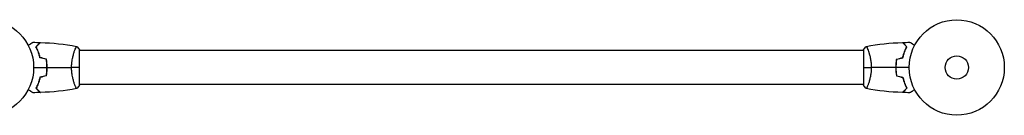
# Model space of a CAD drawing. Units: millimetres. Extents: x -3253 to 3183, y -3715 to 3634.
# Drawn here: x 37 to 1135, y 1477 to 1583 of the extents above; entities that cross this region are included whole.
import ezdxf

# ---------------------------------------------------------------- set-up
doc = ezdxf.new("R2010")
doc.units = ezdxf.units.MM
doc.header["$LTSCALE"] = 20
doc.layers.add('2d', color=230, linetype='Continuous')

msp = doc.modelspace()

# ---------------------------------------------------------------- linework, layer by layer
at = {"layer": '2d'}
for p, q in [((98.8, 1549), (98.8, 1549)), ((104, 1510.5), (104, 1549.5)), ((978, 1549), (104, 1549)), ((978, 1549.5), (978, 1510.5)), ((983.2, 1549), (983.2, 1549)), ((98.8, 1511), (98.8, 1511)), ((978, 1511), (104, 1511)), ((983.2, 1511), (983.2, 1511))]:
    msp.add_line(p, q, dxfattribs=at)
for centre, radius in [((0, 1530), 53), ((1082, 1530), 53), ((1082, 1530), 13)]:
    msp.add_circle(centre, radius, dxfattribs=at)
for points, knots in [([(46.8, 1554.8), (47, 1554.9), (47.2, 1555), (48.1, 1555.5), (48.8, 1555.9), (49.7, 1556.5), (50, 1556.6), (50.5, 1557), (50.8, 1557.1), (51.2, 1557.4), (51.4, 1557.5), (51.8, 1557.7), (51.9, 1557.8), (52.2, 1557.9), (52.3, 1557.9), (52.3, 1558), (52.3, 1558), (52.3, 1558), (52.3, 1558), (52.4, 1558), (52.4, 1558), (52.4, 1558), (52.4, 1558), (52.4, 1558)], [0.00292306, 0.00292306, 0.00292306, 0.00292306, 0.00379004, 0.00379004, 0.00758008, 0.00758008, 0.0094751, 0.0094751, 0.01137012, 0.01137012, 0.01326514, 0.01326514, 0.01516016, 0.01516016, 0.01705518, 0.01705518, 0.01800269, 0.01800269, 0.0189502, 0.0189502, 0.02274024, 0.02274024, 0.02935902, 0.02935902, 0.02935902, 0.02935902]), ([(55.5, 1553), (56.1, 1553.6), (56.6, 1554.1), (57.5, 1555), (57.9, 1555.5), (58.5, 1556.1), (58.7, 1556.2), (59, 1556.6), (59.2, 1556.7), (59.6, 1557.2), (59.8, 1557.4), (60.1, 1557.6), (60.1, 1557.7), (60.2, 1557.7), (60.2, 1557.7), (60.2, 1557.8), (60.2, 1557.8), (60.3, 1557.8), (60.3, 1557.8), (60.3, 1557.8), (60.3, 1557.8), (60.3, 1557.8), (60.3, 1557.8), (60.3, 1557.8)], [0, 0, 0, 0, 0.0035063, 0.0035063, 0.0070126, 0.0070126, 0.00876575, 0.00876575, 0.0105189, 0.0105189, 0.0140252, 0.0140252, 0.01577835, 0.01577835, 0.01665493, 0.01665493, 0.0175315, 0.0175315, 0.02103781, 0.02103781, 0.02454411, 0.02454411, 0.0274484, 0.0274484, 0.0274484, 0.0274484]), ([(60, 1540.9), (59.7, 1542.2), (59.4, 1543.3), (58.7, 1545.6), (58.3, 1546.7), (57.8, 1548.2), (57.6, 1548.7), (57.2, 1549.6), (56.9, 1550.1), (56.3, 1551.4), (55.9, 1552.3), (55.5, 1553)], [0, 0, 0, 0, 0.00404294, 0.00404294, 0.00808588, 0.00808588, 0.01010735, 0.01010735, 0.01212882, 0.01212882, 0.01617176, 0.01617176, 0.01617176, 0.01617176]), ([(55.8, 1553), (56.3, 1553.6), (56.8, 1554.1), (57.8, 1555), (58.2, 1555.4), (58.8, 1556), (59, 1556.2), (59.3, 1556.6), (59.5, 1556.7), (59.9, 1557.1), (60.1, 1557.4), (60.3, 1557.6), (60.4, 1557.6), (60.5, 1557.7), (60.5, 1557.8), (60.5, 1557.8), (60.5, 1557.8), (60.6, 1557.8), (60.6, 1557.8), (60.6, 1557.8), (60.6, 1557.8), (60.6, 1557.8)], [0, 0, 0, 0, 0.00350666, 0.00350666, 0.00701332, 0.00701332, 0.00876665, 0.00876665, 0.01051997, 0.01051997, 0.01402663, 0.01402663, 0.01577996, 0.01577996, 0.01753329, 0.01753329, 0.02103995, 0.02103995, 0.02454661, 0.02454661, 0.02744921, 0.02744921, 0.02744921, 0.02744921]), ([(60.2, 1541.1), (59.9, 1542.3), (59.6, 1543.5), (58.9, 1545.7), (58.5, 1546.7), (57.8, 1548.7), (57.4, 1549.6), (56.6, 1551.4), (56.1, 1552.2), (55.8, 1553)], [0, 0, 0, 0, 0.00398181, 0.00398181, 0.00796362, 0.00796362, 0.01194542, 0.01194542, 0.01592723, 0.01592723, 0.01592723, 0.01592723]), ([(95.3, 1530), (95.3, 1530.9), (95.3, 1531.7), (95.4, 1533.4), (95.4, 1534.2), (95.6, 1535.5), (95.6, 1535.9), (95.7, 1536.7), (95.8, 1537.1), (96, 1538.3), (96.1, 1539.1), (96.4, 1540.6), (96.6, 1541.3), (96.9, 1542.7), (97.1, 1543.4), (97.6, 1545.4), (98, 1546.6), (98.5, 1548.2), (98.7, 1548.7), (99.1, 1549.7), (99.2, 1550.1), (99.7, 1551.3), (100, 1551.9), (100.4, 1552.7), (100.5, 1552.9), (100.7, 1553.2), (100.7, 1553.3), (100.8, 1553.4), (100.9, 1553.5), (100.9, 1553.5), (100.9, 1553.5), (101, 1553.5), (101, 1553.5), (101, 1553.5), (101, 1553.5), (101, 1553.5)], [0.16356818, 0.16356818, 0.16356818, 0.16356818, 0.1661247, 0.1661247, 0.16868122, 0.16868122, 0.16995948, 0.16995948, 0.17123774, 0.17123774, 0.17379425, 0.17379425, 0.17635077, 0.17635077, 0.17890729, 0.17890729, 0.18402032, 0.18402032, 0.18657684, 0.18657684, 0.18913336, 0.18913336, 0.19424639, 0.19424639, 0.19680291, 0.19680291, 0.19935943, 0.19935943, 0.20063769, 0.20063769, 0.20191595, 0.20191595, 0.20447247, 0.20447247, 0.20490292, 0.20490292, 0.20490292, 0.20490292]), ([(981, 1553.5), (981, 1553.5), (981, 1553.5), (981, 1553.5), (981, 1553.5), (981, 1553.5)], [0.122208645, 0.122208645, 0.122208645, 0.122208645, 0.122688365, 0.122688365, 0.123296254, 0.123296254, 0.123296254, 0.123296254]), ([(981, 1553.5), (981, 1553.5), (981, 1553.5), (981, 1553.5), (981, 1553.5), (981.1, 1553.5), (981.1, 1553.5), (981.1, 1553.5), (981.2, 1553.4), (981.3, 1553.2), (981.5, 1552.9), (981.9, 1552.2), (982, 1551.9), (982.3, 1551.2), (982.5, 1550.9), (983, 1549.7), (983.3, 1548.7), (983.8, 1547.4), (983.9, 1547.1), (984, 1546.5), (984.1, 1546.2), (984.4, 1545.3), (984.6, 1544.7), (984.9, 1543.4), (985.1, 1542.7), (985.4, 1541.7), (985.4, 1541.3), (985.6, 1540.6), (985.7, 1540.2), (986, 1538.3), (986.3, 1536.8), (986.5, 1534.3), (986.6, 1533.4), (986.7, 1531.7), (986.7, 1530.9), (986.7, 1530)], [0.12220864, 0.12220864, 0.12220864, 0.12220864, 0.12268837, 0.12268837, 0.12524335, 0.12524335, 0.12652085, 0.12652085, 0.12779834, 0.12779834, 0.13290832, 0.13290832, 0.13546331, 0.13546331, 0.1380183, 0.1380183, 0.14312827, 0.14312827, 0.14440577, 0.14440577, 0.14568326, 0.14568326, 0.14823825, 0.14823825, 0.15079324, 0.15079324, 0.15207073, 0.15207073, 0.15334823, 0.15334823, 0.15845821, 0.15845821, 0.16101319, 0.16101319, 0.16356818, 0.16356818, 0.16356818, 0.16356818]), ([(1026.2, 1553), (1025.7, 1553.6), (1025.2, 1554.1), (1024.2, 1555), (1023.8, 1555.4), (1023.2, 1556), (1023, 1556.2), (1022.7, 1556.6), (1022.5, 1556.7), (1022.1, 1557.1), (1021.9, 1557.4), (1021.7, 1557.6), (1021.6, 1557.6), (1021.5, 1557.7), (1021.5, 1557.8), (1021.5, 1557.8), (1021.5, 1557.8), (1021.4, 1557.8), (1021.4, 1557.8), (1021.4, 1557.8), (1021.4, 1557.8), (1021.4, 1557.8)], [0, 0, 0, 0, 0.00350666, 0.00350666, 0.00701332, 0.00701332, 0.00876665, 0.00876665, 0.01051997, 0.01051997, 0.01402663, 0.01402663, 0.01577996, 0.01577996, 0.01753329, 0.01753329, 0.02103995, 0.02103995, 0.02454661, 0.02454661, 0.02744921, 0.02744921, 0.02744921, 0.02744921]), ([(1026.5, 1553), (1025.9, 1553.6), (1025.4, 1554.1), (1024.5, 1555), (1024.1, 1555.5), (1023.5, 1556.1), (1023.3, 1556.2), (1023, 1556.6), (1022.8, 1556.7), (1022.4, 1557.2), (1022.2, 1557.4), (1021.9, 1557.6), (1021.9, 1557.7), (1021.8, 1557.7), (1021.8, 1557.7), (1021.8, 1557.8), (1021.8, 1557.8), (1021.7, 1557.8), (1021.7, 1557.8), (1021.7, 1557.8), (1021.7, 1557.8), (1021.7, 1557.8), (1021.7, 1557.8), (1021.7, 1557.8)], [0, 0, 0, 0, 0.0035063, 0.0035063, 0.0070126, 0.0070126, 0.00876575, 0.00876575, 0.0105189, 0.0105189, 0.0140252, 0.0140252, 0.01577835, 0.01577835, 0.01665493, 0.01665493, 0.0175315, 0.0175315, 0.02103781, 0.02103781, 0.02454411, 0.02454411, 0.0274484, 0.0274484, 0.0274484, 0.0274484]), ([(1021.8, 1541.1), (1022.1, 1542.3), (1022.4, 1543.5), (1023.1, 1545.7), (1023.5, 1546.7), (1024.2, 1548.7), (1024.6, 1549.6), (1025.4, 1551.4), (1025.9, 1552.2), (1026.2, 1553)], [0, 0, 0, 0, 0.00398181, 0.00398181, 0.00796362, 0.00796362, 0.01194542, 0.01194542, 0.01592723, 0.01592723, 0.01592723, 0.01592723]), ([(1022, 1540.9), (1022.3, 1542.2), (1022.6, 1543.3), (1023.3, 1545.6), (1023.7, 1546.7), (1024.2, 1548.2), (1024.4, 1548.7), (1024.8, 1549.6), (1025.1, 1550.1), (1025.7, 1551.4), (1026.1, 1552.3), (1026.5, 1553)], [0, 0, 0, 0, 0.00404294, 0.00404294, 0.00808588, 0.00808588, 0.01010735, 0.01010735, 0.01212882, 0.01212882, 0.01617176, 0.01617176, 0.01617176, 0.01617176]), ([(1029.6, 1558), (1029.6, 1558), (1029.6, 1558), (1029.6, 1558), (1029.6, 1558), (1029.7, 1558), (1029.7, 1558), (1029.7, 1558), (1029.7, 1558), (1029.8, 1557.9), (1029.9, 1557.9), (1030.2, 1557.7), (1030.6, 1557.5), (1031.2, 1557.1), (1031.5, 1556.9), (1032, 1556.6), (1032.3, 1556.4), (1033.3, 1555.9), (1033.9, 1555.5), (1034.8, 1555), (1035, 1554.9), (1035.2, 1554.8)], [0.03093242, 0.03093242, 0.03093242, 0.03093242, 0.03756195, 0.03756195, 0.04131815, 0.04131815, 0.04225719, 0.04225719, 0.04319624, 0.04319624, 0.04507434, 0.04507434, 0.04883054, 0.04883054, 0.05070863, 0.05070863, 0.05258673, 0.05258673, 0.05634293, 0.05634293, 0.05718798, 0.05718798, 0.05718798, 0.05718798]), ([(67.8, 1530), (67.8, 1531.5), (67.8, 1533.1), (67.6, 1535.3), (67.5, 1536.1), (67.3, 1537.6), (67.1, 1538.3), (67, 1539.1)], [0.009233803, 0.009233803, 0.009233803, 0.009233803, 0.013850802, 0.013850802, 0.016159301, 0.016159301, 0.0184678, 0.0184678, 0.0184678, 0.0184678]), ([(68, 1530), (68, 1531.6), (68, 1533.1), (67.7, 1535.4), (67.7, 1536.2), (67.4, 1537.7), (67.3, 1538.5), (67.2, 1539.2)], [0.009405818, 0.009405818, 0.009405818, 0.009405818, 0.01410835, 0.01410835, 0.016459616, 0.016459616, 0.018810883, 0.018810883, 0.018810883, 0.018810883]), ([(1014.8, 1539.2), (1014.5, 1537.7), (1014.3, 1536.2), (1014.1, 1533.9), (1014.1, 1533.2), (1014, 1531.6), (1014, 1530.8), (1014, 1530)], [0, 0, 0, 0, 0.004702909, 0.004702909, 0.007054363, 0.007054363, 0.009405818, 0.009405818, 0.009405818, 0.009405818]), ([(1015, 1539.1), (1014.7, 1537.6), (1014.5, 1536.1), (1014.3, 1533.9), (1014.3, 1533.1), (1014.2, 1531.6), (1014.2, 1530.8), (1014.2, 1530)], [0, 0, 0, 0, 0.004616902, 0.004616902, 0.006925353, 0.006925353, 0.009233803, 0.009233803, 0.009233803, 0.009233803]), ([(67, 1520.9), (67.3, 1522.4), (67.5, 1523.9), (67.7, 1526.1), (67.7, 1526.9), (67.8, 1528.4), (67.8, 1529.2), (67.8, 1530)], [0, 0, 0, 0, 0.004616902, 0.004616902, 0.006925353, 0.006925353, 0.009233803, 0.009233803, 0.009233803, 0.009233803]), ([(67.2, 1520.8), (67.5, 1522.3), (67.7, 1523.8), (67.9, 1526.1), (67.9, 1526.8), (68, 1528.4), (68, 1529.2), (68, 1530)], [0, 0, 0, 0, 0.004702909, 0.004702909, 0.007054363, 0.007054363, 0.009405818, 0.009405818, 0.009405818, 0.009405818]), ([(101, 1506.5), (101, 1506.5), (101, 1506.5), (101, 1506.5), (101, 1506.5), (100.9, 1506.5), (100.9, 1506.5), (100.9, 1506.5), (100.8, 1506.6), (100.7, 1506.8), (100.5, 1507.1), (100.1, 1507.8), (100, 1508.1), (99.7, 1508.8), (99.5, 1509.1), (99, 1510.3), (98.7, 1511.3), (98.2, 1512.6), (98.1, 1512.9), (98, 1513.5), (97.9, 1513.8), (97.6, 1514.7), (97.4, 1515.3), (97.1, 1516.6), (96.9, 1517.3), (96.6, 1518.3), (96.6, 1518.7), (96.4, 1519.4), (96.3, 1519.8), (96, 1521.7), (95.7, 1523.2), (95.5, 1525.7), (95.4, 1526.6), (95.3, 1528.3), (95.3, 1529.1), (95.3, 1530)], [0.12220864, 0.12220864, 0.12220864, 0.12220864, 0.12268837, 0.12268837, 0.12524335, 0.12524335, 0.12652085, 0.12652085, 0.12779834, 0.12779834, 0.13290832, 0.13290832, 0.13546331, 0.13546331, 0.1380183, 0.1380183, 0.14312827, 0.14312827, 0.14440577, 0.14440577, 0.14568326, 0.14568326, 0.14823825, 0.14823825, 0.15079324, 0.15079324, 0.15207073, 0.15207073, 0.15334823, 0.15334823, 0.15845821, 0.15845821, 0.16101319, 0.16101319, 0.16356818, 0.16356818, 0.16356818, 0.16356818]), ([(986.7, 1530), (986.7, 1529.1), (986.7, 1528.3), (986.6, 1526.6), (986.6, 1525.8), (986.4, 1524.5), (986.4, 1524.1), (986.3, 1523.3), (986.2, 1522.9), (986, 1521.7), (985.9, 1520.9), (985.6, 1519.4), (985.4, 1518.7), (985.1, 1517.3), (984.9, 1516.6), (984.4, 1514.6), (984, 1513.4), (983.5, 1511.8), (983.3, 1511.3), (982.9, 1510.3), (982.8, 1509.9), (982.3, 1508.7), (982, 1508.1), (981.6, 1507.3), (981.5, 1507.1), (981.3, 1506.8), (981.3, 1506.7), (981.2, 1506.6), (981.1, 1506.5), (981.1, 1506.5), (981.1, 1506.5), (981, 1506.5), (981, 1506.5), (981, 1506.5), (981, 1506.5), (981, 1506.5)], [0.16356818, 0.16356818, 0.16356818, 0.16356818, 0.1661247, 0.1661247, 0.16868122, 0.16868122, 0.16995948, 0.16995948, 0.17123774, 0.17123774, 0.17379425, 0.17379425, 0.17635077, 0.17635077, 0.17890729, 0.17890729, 0.18402032, 0.18402032, 0.18657684, 0.18657684, 0.18913336, 0.18913336, 0.19424639, 0.19424639, 0.19680291, 0.19680291, 0.19935943, 0.19935943, 0.20063769, 0.20063769, 0.20191595, 0.20191595, 0.20447247, 0.20447247, 0.20490292, 0.20490292, 0.20490292, 0.20490292]), ([(1014, 1530), (1014, 1528.4), (1014, 1526.9), (1014.3, 1524.6), (1014.3, 1523.8), (1014.6, 1522.3), (1014.7, 1521.5), (1014.8, 1520.8)], [0.009405818, 0.009405818, 0.009405818, 0.009405818, 0.01410835, 0.01410835, 0.016459616, 0.016459616, 0.018810883, 0.018810883, 0.018810883, 0.018810883]), ([(1014.2, 1530), (1014.2, 1528.5), (1014.2, 1526.9), (1014.4, 1524.7), (1014.5, 1523.9), (1014.7, 1522.4), (1014.9, 1521.7), (1015, 1520.9)], [0.009233803, 0.009233803, 0.009233803, 0.009233803, 0.013850802, 0.013850802, 0.016159301, 0.016159301, 0.0184678, 0.0184678, 0.0184678, 0.0184678]), ([(60, 1519.1), (59.7, 1517.8), (59.4, 1516.7), (58.7, 1514.4), (58.3, 1513.3), (57.8, 1511.8), (57.6, 1511.3), (57.2, 1510.4), (56.9, 1509.9), (56.3, 1508.6), (55.9, 1507.7), (55.5, 1507)], [0, 0, 0, 0, 0.00404294, 0.00404294, 0.00808588, 0.00808588, 0.01010735, 0.01010735, 0.01212882, 0.01212882, 0.01617176, 0.01617176, 0.01617176, 0.01617176]), ([(60.2, 1518.9), (59.9, 1517.7), (59.6, 1516.5), (58.9, 1514.3), (58.5, 1513.3), (57.8, 1511.3), (57.4, 1510.4), (56.6, 1508.6), (56.1, 1507.8), (55.8, 1507)], [0, 0, 0, 0, 0.00398181, 0.00398181, 0.00796362, 0.00796362, 0.01194542, 0.01194542, 0.01592723, 0.01592723, 0.01592723, 0.01592723]), ([(1021.8, 1518.9), (1022.1, 1517.7), (1022.4, 1516.5), (1023.1, 1514.3), (1023.5, 1513.3), (1024.2, 1511.3), (1024.6, 1510.4), (1025.4, 1508.6), (1025.9, 1507.8), (1026.2, 1507)], [0, 0, 0, 0, 0.00398181, 0.00398181, 0.00796362, 0.00796362, 0.01194542, 0.01194542, 0.01592723, 0.01592723, 0.01592723, 0.01592723]), ([(1022, 1519.1), (1022.3, 1517.8), (1022.6, 1516.7), (1023.3, 1514.4), (1023.7, 1513.3), (1024.2, 1511.8), (1024.4, 1511.3), (1024.8, 1510.4), (1025.1, 1509.9), (1025.7, 1508.6), (1026.1, 1507.7), (1026.5, 1507)], [0, 0, 0, 0, 0.00404294, 0.00404294, 0.00808588, 0.00808588, 0.01010735, 0.01010735, 0.01212882, 0.01212882, 0.01617176, 0.01617176, 0.01617176, 0.01617176]), ([(52.4, 1502), (52.4, 1502), (52.4, 1502), (52.4, 1502), (52.4, 1502), (52.3, 1502), (52.3, 1502), (52.3, 1502), (52.3, 1502), (52.2, 1502.1), (52.1, 1502.1), (51.8, 1502.3), (51.4, 1502.5), (50.8, 1502.9), (50.5, 1503.1), (50, 1503.4), (49.7, 1503.6), (48.7, 1504.1), (48.1, 1504.5), (47.2, 1505), (47, 1505.1), (46.8, 1505.2)], [0.03093242, 0.03093242, 0.03093242, 0.03093242, 0.03756195, 0.03756195, 0.04131815, 0.04131815, 0.04225719, 0.04225719, 0.04319624, 0.04319624, 0.04507434, 0.04507434, 0.04883054, 0.04883054, 0.05070863, 0.05070863, 0.05258673, 0.05258673, 0.05634293, 0.05634293, 0.05718798, 0.05718798, 0.05718798, 0.05718798]), ([(55.5, 1507), (56.1, 1506.4), (56.6, 1505.9), (57.5, 1505), (57.9, 1504.5), (58.5, 1503.9), (58.7, 1503.8), (59, 1503.4), (59.2, 1503.3), (59.6, 1502.8), (59.8, 1502.6), (60.1, 1502.4), (60.1, 1502.3), (60.2, 1502.3), (60.2, 1502.3), (60.2, 1502.2), (60.2, 1502.2), (60.3, 1502.2), (60.3, 1502.2), (60.3, 1502.2), (60.3, 1502.2), (60.3, 1502.2), (60.3, 1502.2), (60.3, 1502.2)], [0, 0, 0, 0, 0.0035063, 0.0035063, 0.0070126, 0.0070126, 0.00876575, 0.00876575, 0.0105189, 0.0105189, 0.0140252, 0.0140252, 0.01577835, 0.01577835, 0.01665493, 0.01665493, 0.0175315, 0.0175315, 0.02103781, 0.02103781, 0.02454411, 0.02454411, 0.0274484, 0.0274484, 0.0274484, 0.0274484]), ([(55.8, 1507), (56.3, 1506.4), (56.8, 1505.9), (57.8, 1505), (58.2, 1504.6), (58.8, 1504), (59, 1503.8), (59.3, 1503.4), (59.5, 1503.3), (59.9, 1502.9), (60.1, 1502.6), (60.3, 1502.4), (60.4, 1502.4), (60.5, 1502.3), (60.5, 1502.2), (60.5, 1502.2), (60.5, 1502.2), (60.6, 1502.2), (60.6, 1502.2), (60.6, 1502.2), (60.6, 1502.2), (60.6, 1502.2)], [0, 0, 0, 0, 0.00350666, 0.00350666, 0.00701332, 0.00701332, 0.00876665, 0.00876665, 0.01051997, 0.01051997, 0.01402663, 0.01402663, 0.01577996, 0.01577996, 0.01753329, 0.01753329, 0.02103995, 0.02103995, 0.02454661, 0.02454661, 0.02744921, 0.02744921, 0.02744921, 0.02744921]), ([(981, 1506.5), (981, 1506.5), (981, 1506.5), (981, 1506.5), (981, 1506.5), (981, 1506.5)], [0.203820332, 0.203820332, 0.203820332, 0.203820332, 0.204472465, 0.204472465, 0.204902917, 0.204902917, 0.204902917, 0.204902917]), ([(982, 1508.2), (981.9, 1507.9), (981.8, 1507.7), (981.6, 1507.3), (981.5, 1507.1), (981.3, 1506.8), (981.3, 1506.7), (981.2, 1506.6), (981.1, 1506.5), (981.1, 1506.5), (981.1, 1506.5), (981.1, 1506.5)], [0.192430175, 0.192430175, 0.192430175, 0.192430175, 0.194246395, 0.194246395, 0.196802912, 0.196802912, 0.19935943, 0.19935943, 0.200637689, 0.200637689, 0.201316793, 0.201316793, 0.201316793, 0.201316793]), ([(1026.2, 1507), (1025.7, 1506.4), (1025.2, 1505.9), (1024.2, 1505), (1023.8, 1504.6), (1023.2, 1504), (1023, 1503.8), (1022.7, 1503.4), (1022.5, 1503.3), (1022.1, 1502.9), (1021.9, 1502.6), (1021.7, 1502.4), (1021.6, 1502.4), (1021.5, 1502.3), (1021.5, 1502.2), (1021.5, 1502.2), (1021.5, 1502.2), (1021.4, 1502.2), (1021.4, 1502.2), (1021.4, 1502.2), (1021.4, 1502.2), (1021.4, 1502.2)], [0, 0, 0, 0, 0.00350666, 0.00350666, 0.00701332, 0.00701332, 0.00876665, 0.00876665, 0.01051997, 0.01051997, 0.01402663, 0.01402663, 0.01577996, 0.01577996, 0.01753329, 0.01753329, 0.02103995, 0.02103995, 0.02454661, 0.02454661, 0.02744921, 0.02744921, 0.02744921, 0.02744921]), ([(1026.5, 1507), (1025.9, 1506.4), (1025.4, 1505.9), (1024.5, 1505), (1024.1, 1504.5), (1023.5, 1503.9), (1023.3, 1503.8), (1023, 1503.4), (1022.8, 1503.3), (1022.4, 1502.8), (1022.2, 1502.6), (1021.9, 1502.4), (1021.9, 1502.3), (1021.8, 1502.3), (1021.8, 1502.3), (1021.8, 1502.2), (1021.8, 1502.2), (1021.7, 1502.2), (1021.7, 1502.2), (1021.7, 1502.2), (1021.7, 1502.2), (1021.7, 1502.2), (1021.7, 1502.2), (1021.7, 1502.2)], [0, 0, 0, 0, 0.0035063, 0.0035063, 0.0070126, 0.0070126, 0.00876575, 0.00876575, 0.0105189, 0.0105189, 0.0140252, 0.0140252, 0.01577835, 0.01577835, 0.01665493, 0.01665493, 0.0175315, 0.0175315, 0.02103781, 0.02103781, 0.02454411, 0.02454411, 0.0274484, 0.0274484, 0.0274484, 0.0274484]), ([(1035.2, 1505.2), (1035, 1505.1), (1034.8, 1505), (1033.9, 1504.5), (1033.2, 1504.1), (1032.3, 1503.5), (1032, 1503.4), (1031.5, 1503), (1031.2, 1502.9), (1030.8, 1502.6), (1030.6, 1502.5), (1030.2, 1502.3), (1030.1, 1502.2), (1029.8, 1502.1), (1029.7, 1502.1), (1029.7, 1502), (1029.7, 1502), (1029.7, 1502), (1029.7, 1502), (1029.6, 1502), (1029.6, 1502), (1029.6, 1502), (1029.6, 1502), (1029.6, 1502)], [0.00292306, 0.00292306, 0.00292306, 0.00292306, 0.00379004, 0.00379004, 0.00758008, 0.00758008, 0.0094751, 0.0094751, 0.01137012, 0.01137012, 0.01326514, 0.01326514, 0.01516016, 0.01516016, 0.01705518, 0.01705518, 0.01800269, 0.01800269, 0.0189502, 0.0189502, 0.02274024, 0.02274024, 0.02935902, 0.02935902, 0.02935902, 0.02935902])]:
    msp.add_open_spline(points, degree=3, knots=knots, dxfattribs=at)
for points in [[(52.4, 1558), (55, 1558), (57.7, 1557.9), (60.3, 1557.8)], [(60.6, 1557.8), (74.1, 1557.3), (87.6, 1555.9), (100.9, 1553.5)], [(101, 1553.5), (102, 1552.3), (103.1, 1550.9), (104, 1549.5)], [(978, 1549.5), (978.9, 1550.9), (980, 1552.3), (981, 1553.5)], [(981.1, 1553.5), (994.4, 1555.9), (1007.9, 1557.3), (1021.4, 1557.8)], [(981.8, 1552.3), (981.9, 1552.1), (982, 1551.8), (982.2, 1551.6)], [(1021.4, 1557.8), (1021.4, 1557.8), (1021.4, 1557.8), (1021.4, 1557.8)], [(1021.7, 1557.8), (1024.3, 1557.9), (1027, 1558), (1029.6, 1558)], [(67, 1539.1), (64.7, 1539.7), (62.3, 1540.3), (60, 1540.9)], [(67.2, 1539.2), (64.8, 1539.8), (62.5, 1540.5), (60.2, 1541.1)], [(1014.8, 1539.2), (1017.2, 1539.8), (1019.5, 1540.5), (1021.8, 1541.1)], [(1015, 1539.1), (1017.3, 1539.7), (1019.7, 1540.3), (1022, 1540.9)], [(53, 1530), (58, 1530), (62.9, 1530), (67.8, 1530)], [(68, 1530), (77.2, 1530), (86.3, 1530), (95.3, 1530)], [(104, 1530), (101.5, 1530), (98.5, 1530), (95.3, 1530)], [(978, 1530), (980.5, 1530), (983.5, 1530), (986.7, 1530)], [(1014, 1530), (1004.8, 1530), (995.7, 1530), (986.7, 1530)], [(1029, 1530), (1024, 1530), (1019.1, 1530), (1014.2, 1530)], [(67, 1520.9), (64.7, 1520.3), (62.3, 1519.7), (60, 1519.1)], [(67.2, 1520.8), (64.8, 1520.2), (62.5, 1519.5), (60.2, 1518.9)], [(1014.8, 1520.8), (1017.2, 1520.2), (1019.5, 1519.5), (1021.8, 1518.9)], [(1015, 1520.9), (1017.3, 1520.3), (1019.7, 1519.7), (1022, 1519.1)], [(100.9, 1506.5), (87.6, 1504.1), (74.1, 1502.7), (60.6, 1502.2)], [(104, 1510.5), (103.1, 1509.1), (102, 1507.7), (101, 1506.5)], [(981, 1506.5), (980, 1507.7), (978.9, 1509.1), (978, 1510.5)], [(1021.4, 1502.2), (1007.9, 1502.7), (994.4, 1504.1), (981.1, 1506.5)], [(60.3, 1502.2), (57.7, 1502.1), (55, 1502), (52.4, 1502)], [(1021.4, 1502.2), (1021.4, 1502.2), (1021.4, 1502.2), (1021.4, 1502.2)], [(1029.6, 1502), (1027, 1502), (1024.3, 1502.1), (1021.7, 1502.2)]]:
    msp.add_open_spline(points, degree=3, dxfattribs=at)

doc.saveas('drawing.dxf')
